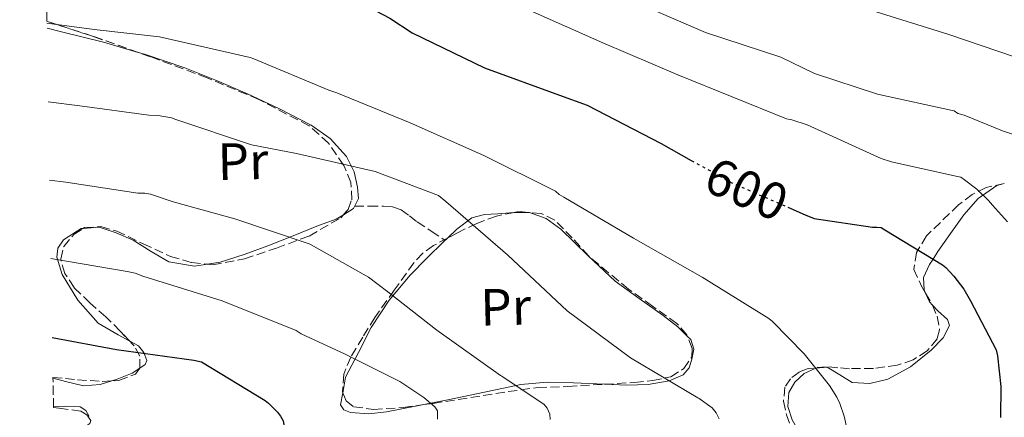
# Model space of a CAD drawing. Units: metres. Extents: x 617326 to 620781, y 4750249 to 4752627.
# Drawn here: x 617344 to 617533, y 4751151 to 4751227 of the extents above; entities that cross this region are included whole.
import ezdxf
from ezdxf.enums import TextEntityAlignment as Align

# ---------------------------------------------------------------- set-up
doc = ezdxf.new("R2010")
doc.units = ezdxf.units.M
doc.header["$MEASUREMENT"] = 0
doc.linetypes.add('DGN Style 3', pattern=[2.435890702152634, 1.739921930109024, -0.6959687720436097])
doc.linetypes.add('DGN Style 5', pattern=[1.217945351076317, 0.5219765790327072, -0.6959687720436097])
for name, color, linetype, lineweight in [('Cota de curva de nivel directora', 7, 'Continuous', 0), ('Curva de nivel directora', 30, 'Continuous', 30), ('Curva de nivel directora no vista', 30, 'DGN Style 5', 30), ('Curva de nivel intermedia', 30, 'Continuous', 0), ('Etiqueta de uso rústico', 92, 'Continuous', 0), ('Línea de cambio de uso (parcela vista)', 92, 'Continuous', 0), ('Senda', 7, 'DGN Style 3', 0), ('Zona arbolada', 92, 'DGN Style 3', 0)]:
    doc.layers.add(name, color=color, linetype=linetype, lineweight=lineweight)
doc.styles.add('Style-Arial', font='arial.ttf')

msp = doc.modelspace()

# ---------------------------------------------------------------- linework, layer by layer
at = {"layer": 'Curva de nivel directora', "color": 30, "linetype": 'Continuous', "lineweight": 30, "flags": 128}
for points, elevation in [([(617349.1499999998, 4751241.53), (617357.5400000005, 4751240.5), (617372.8699999994, 4751239.109999999), (617388.2599999986, 4751237.5), (617400.8099999992, 4751235.100000001), (617401.7699999983, 4751234.789999999), (617415.2499999985, 4751227.640000001), (617419.4900000008, 4751224.850000001), (617433.3600000001, 4751218.109999999), (617447.7699999983, 4751212.859999999), (617453.0900000001, 4751210.930000001), (617467.2799999992, 4751203.57), (617473.0900000005, 4751200.350000001)], 600.0000000000007), ([(617491.6000000001, 4751191.359999999), (617494.9299999982, 4751189.900000002), (617496.6600000005, 4751189.190000001), (617507.860000001, 4751187.51), (617508.6900000002, 4751187.500000001), (617509.4999999994, 4751187.45), (617510.2599999993, 4751186.980000001), (617521.2799999987, 4751180.310000001), (617521.9499999993, 4751179.760000001), (617523.5099999994, 4751178.109999999), (617525.3800000004, 4751175.59), (617526.7100000002, 4751173.350000001), (617531.5999999986, 4751163.949999999), (617531.8800000002, 4751162.789999999), (617532.5199999996, 4751156.930000001), (617532.4300000002, 4751150.980000001)], 600.0000000000001), ([(617350.4299999983, 4751166.300000001), (617362.7300000007, 4751164.020000001), (617377.5900000001, 4751161.970000001), (617379.0399999986, 4751161.640000001), (617391.2599999983, 4751154.250000001), (617391.8999999998, 4751153.730000002), (617393.6399999987, 4751152.010000001), (617394.24, 4751151.230000001), (617394.7400000007, 4751150.310000001), (617395.0999999985, 4751148.220000001), (617395.0999999985, 4751148.07), (617394.8700000005, 4751147.300000002), (617392.349999999, 4751144.99), (617388.3199999991, 4751142.320000002), (617387.2999999998, 4751141.710000001), (617384.3200000003, 4751138.880000002), (617382.9700000002, 4751137.350000001), (617382.8000000003, 4751137.100000001), (617381.7000000007, 4751134.9), (617381.3699999999, 4751133.950000001), (617381.0399999992, 4751132.189999999), (617380.0800000001, 4751116.670000001), (617379.6399999998, 4751113.440000001)], 575.0000000000003)]:
    msp.add_lwpolyline(points, dxfattribs=dict(at, elevation=elevation))
at = {"layer": 'Curva de nivel directora no vista', "color": 30, "linetype": 'DGN Style 5', "lineweight": 30, "elevation": 600.0000000000005, "flags": 128}
msp.add_lwpolyline([(617473.0900000005, 4751200.350000001), (617480.7199999992, 4751196.109999999), (617491.6000000001, 4751191.359999999)], dxfattribs=at)
at = {"layer": 'Curva de nivel intermedia', "color": 30, "linetype": 'Continuous', "lineweight": 0, "flags": 128}
for points, elevation in [([(617460.8399999995, 4751231.449999999), (617475.7999999997, 4751224.930000001), (617490.2600000012, 4751220.140000001), (617496.740000001, 4751217.06), (617508.820000002, 4751213.09), (617523.4900000016, 4751209.88), (617523.5499999997, 4751209.869999999), (617524.2400000005, 4751209.380000002), (617525.4699999997, 4751209.02), (617532.8300000002, 4751206.050000001), (617540.0300000019, 4751203.659999999)], 610), ([(617441.3900000012, 4751229.440000001), (617456.0899999997, 4751222.940000001), (617470.510000001, 4751216.749999999), (617491.3699999999, 4751208.329999999), (617492.4100000013, 4751208.140000001), (617495.3500000007, 4751207.15), (617509.5199999994, 4751200.699999998), (617511.5300000012, 4751200.060000001), (617523.8899999994, 4751197.32), (617524.8100000003, 4751197.119999999), (617525.5400000013, 4751196.609999999), (617527.9100000005, 4751194.810000001), (617530.1300000001, 4751192.649999999), (617530.9300000003, 4751191.769999999), (617533.7900000013, 4751188.529999999)], 605), ([(617507.3800000004, 4751229.259999999), (617522.5300000005, 4751224.539999999), (617535.1000000011, 4751220.220000001)], 615.0000000000001), ([(617349.4, 4751226.670000001), (617358.4500000003, 4751225.499999999), (617371.0000000009, 4751224.069999998), (617388.4199999997, 4751220.109999998), (617389.1399999993, 4751219.86), (617403.5200000005, 4751213.839999998), (617405.0600000005, 4751213.3), (617419.0999999996, 4751207.550000001), (617433.2400000016, 4751201.27), (617447.0500000007, 4751194.41), (617447.7000000011, 4751193.769999999), (617448.5900000007, 4751193.269999998), (617461.9700000006, 4751185.42), (617475.1800000004, 4751177.930000001), (617487.9900000002, 4751170), (617488.6800000009, 4751169.380000001), (617494.7600000006, 4751163.180000001), (617499.6399999999, 4751157.119999998), (617501.0400000014, 4751154.850000001), (617501.5700000012, 4751153.649999999), (617502.4299999995, 4751151.189999999), (617502.9800000016, 4751148.609999999)], 595), ([(617349.6600000015, 4751211.59), (617355.7300000001, 4751210.84), (617368.9300000012, 4751209.06), (617370.7800000019, 4751208.960000001), (617373.3000000009, 4751208.499999999), (617374.1400000014, 4751208.199999999), (617388.660000001, 4751203.310000001), (617397.3100000012, 4751201.67), (617412.4299999999, 4751198.189999999), (617424.5800000003, 4751193.569999999), (617425.9700000007, 4751192.439999999), (617437.890000001, 4751182.11), (617449.2800000013, 4751171.470000001), (617461.4400000008, 4751162.430000001), (617474.3700000013, 4751154.720000001), (617474.5999999993, 4751154.600000001), (617477.0600000002, 4751152.840000001), (617477.8400000003, 4751151.869999998), (617478.4600000017, 4751150.679999999)], 590.0000000000001), ([(617349.9200000009, 4751196.539999999), (617353.0000000009, 4751196.17), (617366.8600000013, 4751194.039999999), (617368.1800000002, 4751194.079999999), (617369.2599999997, 4751193.869999999), (617373.6500000019, 4751192.4), (617385.4600000002, 4751189.100000001), (617399.7400000008, 4751184.300000001), (617400.140000001, 4751184.119999999), (617411.1200000001, 4751177.890000001), (617414.8500000006, 4751175.119999998), (617424.2100000017, 4751167.730000001), (617436.4900000016, 4751159.019999999), (617436.7300000008, 4751158.88), (617444.8400000001, 4751153.439999999), (617445.41, 4751152.730000001), (617445.9500000009, 4751151.58), (617446.0100000014, 4751150.560000001)], 585), ([(617350.1700000013, 4751181.52), (617364.8000000004, 4751179.03), (617366.3099999991, 4751178.679999999), (617367.8100000012, 4751178.130000002), (617383.0500000007, 4751173.369999998), (617397.2500000009, 4751167.65), (617398.2099999997, 4751167.05), (617406.650000002, 4751163.130000001), (617417.1300000005, 4751157.880000001), (617421.7300000006, 4751154.82), (617423.8499999995, 4751152.99), (617424.3400000012, 4751152.230000001), (617424.4000000015, 4751152.069999999), (617424.3700000002, 4751150.67)], 580.0000000000001)]:
    msp.add_lwpolyline(points, dxfattribs=dict(at, elevation=elevation))
at = {"layer": 'Línea de cambio de uso (parcela vista)', "color": 92, "linetype": 'Continuous', "lineweight": 0, "extrusion": (0.2449801792408563, 0.8402815487958206, 0.4836441155771615), "elevation": 4143892.486593913, "flags": 128}
msp.add_lwpolyline([(737140.3367493871, -2289109.70168226), (737147.2980544806, -2289109.682259565), (737155.5724890002, -2289109.04301599), (737158.4565015048, -2289108.813950854)], dxfattribs=at)
at = {"layer": 'Línea de cambio de uso (parcela vista)', "color": 92, "linetype": 'Continuous', "lineweight": 0, "extrusion": (-0.04952516531719432, 0.03953453832112726, 0.997990119329866), "elevation": 157851.252292526, "flags": 128}
msp.add_lwpolyline([(-4098423.324870353, -2476485.447804064), (-4098423.444845893, -2476486.310992317), (-4098424.32470572, -2476487.920593813)], dxfattribs=at)
at = {"layer": 'Línea de cambio de uso (parcela vista)', "color": 92, "linetype": 'Continuous', "lineweight": 0}
for points in [[(617406.3125, 4751189.915200001, 587.7572999999975), (617408.25, 4751191.08, 587.7400000000052), (617409.1799999997, 4751193.039999999, 587.9600000000064), (617409.0199999996, 4751195.180000001, 588.179999999993), (617408.3499999996, 4751198.17, 588.529999999999), (617406.9100000003, 4751201.060000001, 588.8899999999994), (617403.79, 4751204.550000001, 589.75), (617400.1200000001, 4751207.08, 590.679999999993), (617394.0700000003, 4751210.220000001, 591.5099999999948), (617387.9000000004, 4751213.100000001, 591.9600000000064), (617381.9199999999, 4751215.680000001, 592.1199999999953), (617375.8700000001, 4751218.09, 592.2200000000012), (617368.1100000005, 4751220.74, 592.1999999999971), (617366.9357000003, 4751221.080600001, 592.2029999999941)], [(617518.0734999999, 4751174.8498, 599.6380000000064), (617517.8099999996, 4751175.480000001, 599.6000000000058), (617517.6299999999, 4751177.83, 599.5599999999977), (617518.7999999998, 4751180.34, 599.7700000000041), (617519.4900000002, 4751181.390000001, 600), (617520.4400000004, 4751182.82, 600.5099999999948), (617522.8200000003, 4751186.33, 602.5099999999948), (617525.3700000001, 4751189.859999999, 604.820000000007), (617528.1500000004, 4751193.050000001, 605.9199999999983), (617531.7100000001, 4751195.49, 606.8099999999977), (617533.1690999996, 4751195.9002, 606.8931000000011)], [(617380.2246000003, 4751180.410300001, 582.390400000004), (617382.6500000004, 4751180.779999999, 582.4199999999983), (617387.25, 4751182.26, 583.429999999993), (617391.7999999998, 4751183.91, 584.9799999999959), (617396.6699999999, 4751185.84, 586.3399999999965), (617401.5300000003, 4751187.82, 587.6100000000006), (617404.8899999997, 4751189.060000001, 587.7700000000041), (617406.3125, 4751189.915200001, 587.7572999999975)], [(617426.3139000004, 4751185.435000001, 588.9474999999948), (617428.0999999996, 4751187.15, 589.4100000000036), (617430.9699999997, 4751189.289999999, 590.0399999999936), (617433.4100000003, 4751189.949999999, 590.7400000000052), (617435.9600000001, 4751190.060000001, 591.4499999999971), (617439.0099999999, 4751190.350000001, 592.1000000000058), (617439.1035000002, 4751190.3488, 592.1095999999961)], [(617439.1035000002, 4751190.3488, 592.1095999999961), (617442.04, 4751190.310000001, 592.4100000000036), (617445.2000000002, 4751189.16, 592.3800000000047), (617448.0599999996, 4751187.109999999, 592.3399999999965), (617453.29, 4751182.039999999, 592.3500000000058), (617458.4900000002, 4751177.130000001, 592.3399999999965), (617463.0700000003, 4751173.82, 592.2899999999936), (617467.7100000001, 4751170.539999999, 592.2200000000012), (617470.4699999997, 4751168.380000001, 592.1399999999994), (617472.3103999998, 4751166.6117, 592.0534000000043)], [(617365.2844000002, 4751165.6326, 575.1505999999936), (617363.0599999996, 4751166.850000001, 575.6000000000058), (617359.2300000006, 4751169.060000001, 576.6000000000058), (617355.3300000001, 4751173.52, 578.1300000000047), (617352.3099999996, 4751178.41, 579.6699999999983), (617351.2699999996, 4751181.74, 580.570000000007), (617351.4900000002, 4751183.49, 581.0200000000041), (617352.5700000003, 4751185.060000001, 581.4600000000064), (617355.9900000002, 4751187.24, 582.070000000007), (617356.3656000001, 4751187.2685, 582.0874999999943)], [(617356.3656000001, 4751187.2685, 582.0874999999943), (617359.4199999999, 4751187.5, 582.2299999999959), (617362.6799999997, 4751186.449999999, 582.2700000000041), (617365.9500000002, 4751185, 582.3000000000029), (617369.3799999999, 4751182.82, 582.3300000000017), (617372.79, 4751180.84, 582.3600000000006), (617377.7300000006, 4751180.029999999, 582.3600000000006), (617380.2246000003, 4751180.410300001, 582.390400000004)], [(617406.1737000003, 4751155.728, 580.6655000000028), (617406.2300000006, 4751156.039999999, 580.7299999999959), (617406.7100000001, 4751158.699999999, 581.2700000000041), (617409.1799999997, 4751163.460000001, 582.2599999999948), (617411.6399999997, 4751168.230000001, 583.2599999999948), (617415.0899999999, 4751173.529999999, 584.429999999993), (617419.1299999999, 4751178.279999999, 585.6199999999953), (617422.2999999998, 4751181.560000001, 587.1399999999994), (617425.5899999999, 4751184.74, 588.7599999999948), (617426.3139000004, 4751185.435000001, 588.9474999999948)], [(617501.0192999998, 4751138.535800001, 595.6970000000001), (617499.4500000002, 4751140.01, 595.8000000000029), (617497.4699999997, 4751141.859999999, 595.929999999993), (617494.9699999997, 4751146.180000001, 595.929999999993), (617492.4699999997, 4751150.5, 595.929999999993), (617491.6399999997, 4751153.07, 595.9600000000064), (617491.8300000001, 4751155.75, 596.0599999999977), (617492.9299999997, 4751157.74, 596.1499999999943), (617494.7800000003, 4751159.4, 596.25), (617497.0099999999, 4751160.439999999, 596.3399999999965), (617499.1900000004, 4751160.619999999, 596.4400000000023), (617501.5800000001, 4751159.17, 596.5399999999936), (617503.9900000002, 4751157.67, 596.6300000000047), (617507.3700000001, 4751157.52, 596.820000000007), (617510.7800000003, 4751158.310000001, 597.0800000000017), (617515.1399999997, 4751160.67, 597.529999999999), (617519.1600000003, 4751163.880000001, 598.3000000000029), (617521.4299999997, 4751166.25, 598.9600000000064), (617522.6799999997, 4751168.619999999, 599.6399999999994), (617522.2800000003, 4751169.76, 599.9600000000064), (617520.4199999999, 4751171.430000001, 599.8899999999994), (617519.3783999998, 4751172.5288, 599.7946999999986)], [(617367.2399000004, 4751160.455200001, 574.2905000000028), (617368.25, 4751161.130000001, 574.3600000000006), (617368.5599999996, 4751161.91, 574.4400000000023), (617368.0300000003, 4751163.430000001, 574.6000000000058), (617366.9699999997, 4751164.710000001, 574.8099999999977), (617365.2844000002, 4751165.6326, 575.1505999999936)], [(617472.3103999998, 4751166.6117, 592.0534000000043), (617473.0199999996, 4751165.930000001, 592.0200000000041), (617473.5599999996, 4751164.119999999, 591.9199999999983), (617473.2100000001, 4751162.15, 591.6999999999971), (617472.6900000004, 4751160.480000001, 591.320000000007), (617471.5499999998, 4751159.140000001, 590.9400000000023), (617468.8700000001, 4751157.980000001, 590.5200000000041), (617464.8300000001, 4751157.300000001, 589.8899999999994), (617460.7300000006, 4751157.16, 589.2700000000041), (617456.4222999997, 4751157.349300001, 588.6515999999974)], [(617361.8542, 4751158.002800001, 574.0969000000041), (617362.8700000001, 4751158.310000001, 574.1000000000058), (617365.7800000003, 4751159.480000001, 574.1900000000023), (617367.2399000004, 4751160.455200001, 574.2905000000028)], [(617350.5700000003, 4751158.529999999, 574.4900000000052), (617352.9500000002, 4751157.850000001, 574.3500000000058), (617356.4100000003, 4751157.029999999, 574.1699999999983), (617359.6299999999, 4751157.33, 574.0899999999965), (617361.8542, 4751158.002800001, 574.0969000000041)], [(617456.4222999997, 4751157.349300001, 588.6515999999974), (617450.4900000002, 4751157.609999999, 587.8000000000029), (617445.3899999997, 4751157.77, 587.0599999999977), (617440.3799999999, 4751157.289999999, 586.2599999999948), (617433.3600000005, 4751155.83, 584.7400000000052), (617426.3600000005, 4751154.34, 583), (617421.7588000001, 4751153.4323, 581.9278999999951)], [(617421.7588000001, 4751153.4323, 581.9278999999951), (617420.4800000006, 4751153.180000001, 581.6300000000047), (617414.5899999999, 4751152.039999999, 580.4400000000023), (617411.1600000003, 4751151.66, 580.1900000000023), (617407.6699999999, 4751151.91, 580.179999999993), (617406.3600000005, 4751152.41, 580.1199999999953), (617405.75, 4751153.380000001, 580.179999999993), (617406.1737000003, 4751155.728, 580.6655000000028)], [(617350.6600000003, 4751153.02, 572.7599999999948), (617353.0199999996, 4751153.119999999, 572.75), (617355.7699999996, 4751153, 572.7599999999948), (617356.8399999999, 4751152.310000001, 572.7299999999959), (617357.4299999997, 4751151.27, 572.6999999999971), (617357.3827999998, 4751150.999600001, 572.6873999999953)]]:
    msp.add_polyline3d(points, dxfattribs=at)
at = {"layer": 'Senda', "color": 7, "linetype": 'DGN Style 3', "lineweight": 0}
msp.add_polyline3d([(617408.4899999971, 4751191.570000002, 587.7899999999935), (617411.2499999999, 4751191.550000002, 588.0200000000042), (617414.0100000004, 4751191.529999999, 588.2500000000001), (617415.739999998, 4751191.400000001, 588.3800000000047), (617417.3999999987, 4751190.82, 588.5), (617418.979999999, 4751189.689999999, 588.6600000000036), (617420.4699999976, 4751188.520000001, 588.7599999999949), (617423.1499999977, 4751186.75, 588.7899999999937), (617425.8299999976, 4751184.970000001, 588.820000000007)], dxfattribs=at)
at = {"layer": 'Zona arbolada', "color": 92, "linetype": 'DGN Style 3', "lineweight": 0, "extrusion": (-0.2821899823439447, -0.8896664785119681, 0.3589740532083592), "elevation": -4401004.08739336, "flags": 128}
msp.add_lwpolyline([(-848018.8695882006, 1693301.822189624), (-848028.0196097264, 1693302.707604719), (-848037.4019646035, 1693302.921887171)], dxfattribs=at)
at = {"layer": 'Zona arbolada', "color": 92, "linetype": 'DGN Style 3', "lineweight": 0, "extrusion": (-0.1190985258664496, -0.2421957419349321, 0.9628897983284622), "elevation": -1223682.634849305, "flags": 128}
msp.add_lwpolyline([(-1542443.862882912, 4367889.550205958), (-1542442.000269364, 4367888.291197179), (-1542441.667698835, 4367887.985152079)], dxfattribs=at)
at = {"layer": 'Zona arbolada', "color": 92, "linetype": 'DGN Style 3', "lineweight": 0}
for points in [[(617357.7999999998, 4751150.41, 573.0599999999977), (617357.0499999998, 4751151.470000001, 572.9700000000012), (617355.8799999999, 4751152.15, 572.8999999999943), (617351.7100000001, 4751152.779999999, 572.8999999999943), (617350.6600000003, 4751152.91, 572.8999999999943), (617350.5599999996, 4751158.67, 573.6100000000006), (617355.2400000002, 4751158.199999999, 573.5599999999977), (617359.9699999997, 4751157.91, 573.8600000000006), (617363.2199999997, 4751158.07, 574.029999999999), (617366.3700000001, 4751159.310000001, 574.4400000000023), (617367.2400000002, 4751160.449999999, 574.7299999999959), (617367.2000000002, 4751162.75, 575.1900000000023), (617366.1200000001, 4751164.75, 575.6499999999943), (617363.4500000002, 4751167.57, 576.5599999999977), (617360.6799999997, 4751170.32, 577.4499999999971), (617357.6399999997, 4751172.980000001, 578.2899999999936), (617354.5999999996, 4751175.949999999, 579.1100000000006), (617352.8399999999, 4751178.640000001, 579.75), (617352.04, 4751181.390000001, 580.3899999999994), (617352.6200000001, 4751183.810000001, 580.7700000000041), (617354.5999999996, 4751186.189999999, 581.0899999999965), (617356.6299999999, 4751187.430000001, 581.5500000000029), (617359.7599999999, 4751187.619999999, 582.4400000000023), (617362.79, 4751186.77, 583.1399999999994), (617367.8799999999, 4751184.32, 583.3600000000006), (617373.0899999999, 4751181.91, 583.5899999999965), (617377.1500000004, 4751180.720000001, 584.2100000000064), (617381.2199999997, 4751180.310000001, 584.8699999999953), (617387.3499999996, 4751181.460000001, 585.9700000000012), (617393.4500000002, 4751183.51, 587.0500000000029), (617399.7599999999, 4751185.82, 587.9600000000064), (617405.7999999998, 4751189.33, 588.6499999999943), (617407.2100000001, 4751190.939999999, 588.75), (617407.9100000003, 4751192.789999999, 588.8399999999965), (617407.7599999999, 4751196.100000001, 589.3699999999953), (617406.3700000001, 4751199.380000001, 589.8600000000006), (617403.4699999997, 4751203.680000001, 589.9900000000052), (617399.7199999997, 4751206.99, 590.1199999999953), (617390.0499999998, 4751212.050000001, 590.75), (617380.1399999997, 4751216.210000001, 591.4600000000064), (617369.2699999996, 4751220.25, 592.5899999999965), (617358.3099999996, 4751224.15, 593.6399999999994), (617349.3899999997, 4751227.060000001, 593.8399999999965), (617344.1699999999, 4751533.230000001, 632.4199999999983)], [(617406.3125, 4751189.915200001, 588.6863000000012), (617407.2100000001, 4751190.939999999, 588.75), (617407.9100000003, 4751192.789999999, 588.8399999999965), (617407.7599999999, 4751196.100000001, 589.3699999999953), (617406.3700000001, 4751199.380000001, 589.8600000000006), (617403.4699999997, 4751203.680000001, 589.9900000000052), (617399.7199999997, 4751206.99, 590.1199999999953), (617390.0499999998, 4751212.050000001, 590.75), (617380.1399999997, 4751216.210000001, 591.4600000000064), (617369.2699999996, 4751220.25, 592.5899999999965), (617366.9357000003, 4751221.080600001, 592.813599999994)], [(617533.1690999996, 4751195.9002, 605.742499999993), (617529.6799999997, 4751195.119999999, 604.8000000000029), (617527.0199999996, 4751193.779999999, 603.9700000000012), (617524.3899999997, 4751191.82, 603.2400000000052), (617518.2300000006, 4751185.83, 601.6600000000036), (617516.2999999998, 4751182.680000001, 600.9199999999983), (617515.8099999996, 4751179.41, 600.2299999999959), (617517.2699999996, 4751176.199999999, 599.6600000000036), (617518.0734999999, 4751174.8498, 599.4198000000034)], [(617380.2246000003, 4751180.410300001, 584.7085999999981), (617381.2199999997, 4751180.310000001, 584.8699999999953), (617387.3499999996, 4751181.460000001, 585.9700000000012), (617393.4500000002, 4751183.51, 587.0500000000029), (617399.7599999999, 4751185.82, 587.9600000000064), (617405.7999999998, 4751189.33, 588.6499999999943), (617406.3125, 4751189.915200001, 588.6863000000012)], [(617439.1035000002, 4751190.3488, 590.1079999999929), (617435.6900000004, 4751189.65, 589.6100000000006), (617431.8899999997, 4751188.25, 588.9900000000052), (617428.2000000002, 4751186.449999999, 588.3300000000017), (617426.3139000004, 4751185.435000001, 587.8246000000072)], [(617472.3103999998, 4751166.6117, 592.3037999999942), (617472.2100000001, 4751166.859999999, 592.3000000000029), (617470.3099999996, 4751169.039999999, 592.1699999999983), (617465.6399999997, 4751172.359999999, 591.9700000000012), (617461.0300000003, 4751175.630000001, 591.779999999999), (617457.2000000002, 4751178.779999999, 591.6499999999943), (617453.4100000003, 4751181.970000001, 591.529999999999), (617450.25, 4751185.460000001, 591.3699999999953), (617446.8899999997, 4751188.880000001, 591.0800000000017), (617444.29, 4751190.15, 590.7899999999936), (617439.9400000004, 4751190.52, 590.2299999999959), (617439.1035000002, 4751190.3488, 590.1079999999929)], [(617365.2844000002, 4751165.6326, 575.9348000000027), (617363.4500000002, 4751167.57, 576.5599999999977), (617360.6799999997, 4751170.32, 577.4499999999971), (617357.6399999997, 4751172.980000001, 578.2899999999936), (617354.5999999996, 4751175.949999999, 579.1100000000006), (617352.8399999999, 4751178.640000001, 579.75), (617352.04, 4751181.390000001, 580.3899999999994), (617352.6200000001, 4751183.810000001, 580.7700000000041), (617354.5999999996, 4751186.189999999, 581.0899999999965), (617356.3656000001, 4751187.2685, 581.4900999999954)], [(617356.3656000001, 4751187.2685, 581.4900999999954), (617356.6299999999, 4751187.430000001, 581.5500000000029), (617359.7599999999, 4751187.619999999, 582.4400000000023), (617362.79, 4751186.77, 583.1399999999994), (617367.8799999999, 4751184.32, 583.3600000000006), (617373.0899999999, 4751181.91, 583.5899999999965), (617377.1500000004, 4751180.720000001, 584.2100000000064), (617380.2246000003, 4751180.410300001, 584.7085999999981)], [(617426.3139000004, 4751185.435000001, 587.8246000000072), (617423.6100000005, 4751183.980000001, 587.1000000000058), (617421.54, 4751182.539999999, 586.4600000000064), (617419.8099999996, 4751180.689999999, 586.0200000000041), (617416.0700000003, 4751175.439999999, 585.320000000007), (617412.3300000001, 4751170.189999999, 584.6100000000006), (617410.0199999996, 4751166.390000001, 583.5599999999977), (617407.7199999997, 4751162.58, 582.5), (617406.3700000001, 4751159.310000001, 581.8899999999994), (617406.1200000001, 4751155.859999999, 581.5399999999936), (617406.1737000003, 4751155.728, 581.5338999999949)], [(617519.3783999998, 4751172.5288, 598.9973999999929), (617520.25, 4751170.4, 598.570000000007), (617520.7400000002, 4751167.82, 598.0500000000029), (617520.2800000003, 4751166.08, 597.6699999999983), (617518.3899999997, 4751163.77, 597.0899999999965), (617515.6900000004, 4751162.060000001, 596.5200000000041), (617512.6299999999, 4751161.01, 596.1600000000036), (617508.0300000003, 4751160.4, 596.1100000000006), (617503.4600000001, 4751160.34, 595.9400000000023), (617501.2199999997, 4751160.529999999, 595.4600000000064), (617498.9800000006, 4751160.720000001, 595.1100000000006), (617495.4900000002, 4751160.350000001, 595.1100000000006), (617493.79, 4751159.67, 595.1100000000006), (617492.1299999999, 4751158.42, 595.1100000000006), (617491.0499999998, 4751156.779999999, 595.1100000000006), (617490.79, 4751154.100000001, 595.1100000000006), (617491.3700000001, 4751151.5, 595.1100000000006), (617492.8899999997, 4751147.100000001, 595.1100000000006), (617495.2699999996, 4751142.800000001, 595.1100000000006), (617497.2599999999, 4751140.4, 595.1100000000006), (617499.6200000001, 4751138.699999999, 595.1100000000006), (617501.0192999998, 4751138.535800001, 595.1956999999966)], [(617367.2399000004, 4751160.455200001, 574.7309999999999), (617367.2000000002, 4751162.75, 575.1900000000023), (617366.1200000001, 4751164.75, 575.6499999999943), (617365.2844000002, 4751165.6326, 575.9348000000027)], [(617456.4222999997, 4751157.349300001, 588.2589000000007), (617462.1799999997, 4751157.710000001, 589.3500000000058), (617465.6799999997, 4751158.039999999, 590.1100000000006), (617469.1600000003, 4751158.800000001, 590.8899999999994), (617471.6699999999, 4751160.359999999, 591.5599999999977), (617473.1900000004, 4751162.640000001, 592.1699999999983), (617473.2699999996, 4751164.24, 592.3399999999965), (617472.3103999998, 4751166.6117, 592.3037999999942)], [(617361.8542, 4751158.002800001, 573.9585999999981), (617363.2199999997, 4751158.07, 574.029999999999), (617366.3700000001, 4751159.310000001, 574.4400000000023), (617367.2400000002, 4751160.449999999, 574.7299999999959), (617367.2399000004, 4751160.455200001, 574.7309999999999)], [(617350.5599999996, 4751158.67, 573.6100000000006), (617355.2400000002, 4751158.199999999, 573.5599999999977), (617359.9699999997, 4751157.91, 573.8600000000006), (617361.8542, 4751158.002800001, 573.9585999999981)], [(617421.7588000001, 4751153.4323, 582.5804000000062), (617423.5300000003, 4751153.680000001, 582.7599999999948), (617437.9600000001, 4751155.930000001, 585.2700000000041), (617443.6299999999, 4751156.730000001, 586.0800000000017), (617449.4100000003, 4751156.91, 586.929999999993), (617456.4222999997, 4751157.349300001, 588.2589000000007)], [(617406.1737000003, 4751155.728, 581.5338999999949), (617406.8200000003, 4751154.140000001, 581.4600000000064), (617408.29, 4751153.039999999, 581.4799999999959), (617412.0800000001, 4751152.52, 581.6900000000023), (617417.8099999996, 4751152.880000001, 582.179999999993), (617421.7588000001, 4751153.4323, 582.5804000000062)], [(617357.3827999998, 4751150.999600001, 573.0099000000046), (617357.0499999998, 4751151.470000001, 572.9700000000012), (617355.8799999999, 4751152.15, 572.8999999999943), (617351.7100000001, 4751152.779999999, 572.8999999999943), (617350.6600000003, 4751152.91, 572.8999999999943)], [(617357.0303999997, 4751149.4301, 572.9458000000013), (617357.6100000005, 4751149.84, 573.029999999999), (617357.7999999998, 4751150.41, 573.0599999999977), (617357.3827999998, 4751150.999600001, 573.0099000000046)]]:
    msp.add_polyline3d(points, dxfattribs=at)

# ---------------------------------------------------------------- texts
at = {"layer": 'Cota de curva de nivel directora', "color": 7, "linetype": 'Continuous', "lineweight": 0, "style": 'Style-Arial'}
msp.add_text('600', height=7.000000000000002, rotation=336.40954, dxfattribs=at).set_placement((617483.6888348692, 4751194.819628351, 600), align=Align.MIDDLE_CENTER)
at = {"layer": 'Etiqueta de uso rústico', "color": 92, "linetype": 'Continuous', "lineweight": 0, "style": 'Style-Arial'}
for p in [(617387.0239945527, 4751200.178745812, 588.5), (617437.4539945528, 4751172.208745813, 587.4100000000036)]:
    msp.add_text('Pr', height=7.000000000000002, rotation=1.30392, dxfattribs=at).set_placement(p, align=Align.MIDDLE_CENTER)

doc.saveas('drawing.dxf')
